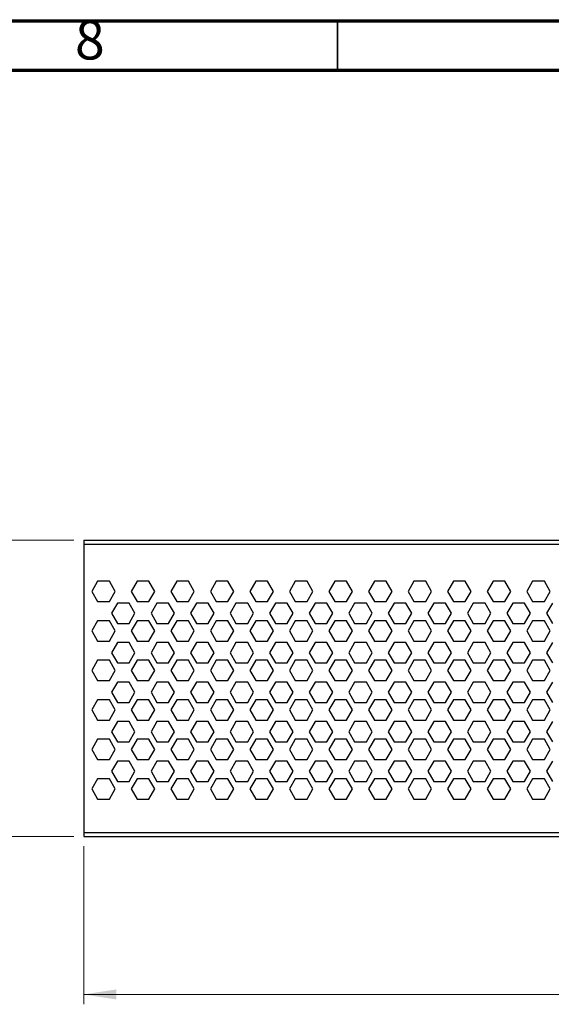
# Model space of a CAD drawing. Units: millimetres. Extents: x 5 to 589, y 5 to 415.
# Drawn here: x 215 to 269, y 315 to 415 of the extents above; entities that cross this region are included whole.
import ezdxf

# ---------------------------------------------------------------- set-up
doc = ezdxf.new("R2010")
doc.units = ezdxf.units.MM
doc.styles.add('SLDTEXTSTYLE0', font='TXT', dxfattribs={"width": 0.75})
doc.dimstyles.new('SLDDIMSTYLE1', dxfattribs={"dimtxt": 3.5, "dimasz": 3.302, "dimexe": 0, "dimexo": 0.0625, "dimgap": 0.875, "dimtad": 1, "dimlfac": 5, "dimrnd": 1e-09, "dimzin": 12, "dimdsep": 46, "dimtxsty": 'SLDTEXTSTYLE0', "dimsah": 1, "dimcen": 0.09, "dimadec": 0, "dimazin": 3, "dimtfac": 1, "dimtofl": 0, "dimtmove": 0, "dimatfit": 3, "dimfxl": 0, "dimfrac": 2, "dimtolj": 1, "dimtzin": 12, "dimarcsym": 0})

# ---------------------------------------------------------------- blocks, each defined once
blk = doc.blocks.new('_D_1')
at = {"color": 7, "linetype": 'Continuous', "lineweight": 0}
for p, q in [((220.339, 362.432), (183.272, 362.432)), ((184.272, 362.432), (184.272, 332.432)), ((220.339, 332.432), (183.272, 332.432))]:
    blk.add_line(p, q, dxfattribs=at)
at = {"color": 7, "linetype": 'Continuous', "lineweight": 18}
for points in [[(184.272, 362.432), (183.764, 359.13), (184.78, 359.13)], [(184.272, 332.432), (184.78, 335.734), (183.764, 335.734)]]:
    blk.add_solid(points, dxfattribs=at)
at = {"color": 7, "linetype": 'Continuous', "lineweight": 18, "insert": (179.76, 343.834), "char_height": 3.5, "attachment_point": 1, "rotation": 90, "style": 'SLDTEXTSTYLE0'}
blk.add_mtext('150', dxfattribs=at)
blk = doc.blocks.new('_D_2')
at = {"color": 7, "linetype": 'Continuous', "lineweight": 0}
for p, q in [((221.339, 331.432), (221.339, 315.432)), ((421.339, 331.432), (421.339, 315.432)), ((221.339, 316.432), (421.339, 316.432))]:
    blk.add_line(p, q, dxfattribs=at)
at = {"color": 7, "linetype": 'Continuous', "lineweight": 18}
for points in [[(221.339, 316.432), (224.641, 315.924), (224.641, 316.94)], [(421.339, 316.432), (418.037, 316.94), (418.037, 315.924)]]:
    blk.add_solid(points, dxfattribs=at)
at = {"color": 7, "linetype": 'Continuous', "lineweight": 18, "insert": (309.693, 320.944), "char_height": 3.5, "attachment_point": 1, "style": 'SLDTEXTSTYLE0'}
blk.add_mtext('1000', dxfattribs=at)

msp = doc.modelspace()

# ---------------------------------------------------------------- linework, layer by layer
at = {"color": 7, "linetype": 'Continuous', "lineweight": 70}
for p, q in [((5, 415), (589, 415)), ((10, 410), (584, 410))]:
    msp.add_line(p, q, dxfattribs=at)
at = {"color": 7, "linetype": 'Continuous', "lineweight": 35}
msp.add_line((247, 410), (247, 415), dxfattribs=at)
at = {"color": 7, "linetype": 'Continuous', "lineweight": 25}
for p, q in [((221.3387, 362.4323), (221.3387, 362.0323)), ((221.3387, 362.4323), (421.3387, 362.4323)), ((221.3387, 362.0323), (421.3387, 362.0323)), ((221.3387, 362.0323), (221.3387, 332.8323)), ((222.744, 358.2623), (222.1493, 357.2323)), ((223.9333, 358.2623), (222.744, 358.2623)), ((224.528, 357.2323), (223.9333, 358.2623)), ((226.744, 358.2623), (226.1493, 357.2323)), ((227.9333, 358.2623), (226.744, 358.2623)), ((228.528, 357.2323), (227.9333, 358.2623)), ((230.744, 358.2623), (230.1493, 357.2323)), ((231.9333, 358.2623), (230.744, 358.2623)), ((232.528, 357.2323), (231.9333, 358.2623)), ((234.744, 358.2623), (234.1493, 357.2323)), ((235.9333, 358.2623), (234.744, 358.2623)), ((236.528, 357.2323), (235.9333, 358.2623)), ((238.744, 358.2623), (238.1493, 357.2323)), ((239.9333, 358.2623), (238.744, 358.2623)), ((240.528, 357.2323), (239.9333, 358.2623)), ((242.744, 358.2623), (242.1493, 357.2323)), ((243.9333, 358.2623), (242.744, 358.2623)), ((244.528, 357.2323), (243.9333, 358.2623)), ((246.744, 358.2623), (246.1493, 357.2323)), ((247.9333, 358.2623), (246.744, 358.2623)), ((248.528, 357.2323), (247.9333, 358.2623)), ((250.744, 358.2623), (250.1493, 357.2323)), ((251.9333, 358.2623), (250.744, 358.2623)), ((252.528, 357.2323), (251.9333, 358.2623)), ((254.744, 358.2623), (254.1493, 357.2323)), ((255.9333, 358.2623), (254.744, 358.2623)), ((256.528, 357.2323), (255.9333, 358.2623)), ((258.744, 358.2623), (258.1493, 357.2323)), ((259.9333, 358.2623), (258.744, 358.2623)), ((260.528, 357.2323), (259.9333, 358.2623)), ((262.744, 358.2623), (262.1493, 357.2323)), ((263.9333, 358.2623), (262.744, 358.2623)), ((264.528, 357.2323), (263.9333, 358.2623)), ((266.744, 358.2623), (266.1493, 357.2323)), ((267.9333, 358.2623), (266.744, 358.2623)), ((268.528, 357.2323), (267.9333, 358.2623)), ((222.1493, 357.2323), (222.744, 356.2023)), ((223.9333, 356.2023), (224.528, 357.2323)), ((226.1493, 357.2323), (226.744, 356.2023)), ((227.9333, 356.2023), (228.528, 357.2323)), ((230.1493, 357.2323), (230.744, 356.2023)), ((231.9333, 356.2023), (232.528, 357.2323)), ((234.1493, 357.2323), (234.744, 356.2023)), ((235.9333, 356.2023), (236.528, 357.2323)), ((238.1493, 357.2323), (238.744, 356.2023)), ((239.9333, 356.2023), (240.528, 357.2323)), ((242.1493, 357.2323), (242.744, 356.2023)), ((243.9333, 356.2023), (244.528, 357.2323)), ((246.1493, 357.2323), (246.744, 356.2023)), ((247.9333, 356.2023), (248.528, 357.2323)), ((250.1493, 357.2323), (250.744, 356.2023)), ((251.9333, 356.2023), (252.528, 357.2323)), ((254.1493, 357.2323), (254.744, 356.2023)), ((255.9333, 356.2023), (256.528, 357.2323)), ((258.1493, 357.2323), (258.744, 356.2023)), ((259.9333, 356.2023), (260.528, 357.2323)), ((262.1493, 357.2323), (262.744, 356.2023)), ((263.9333, 356.2023), (264.528, 357.2323)), ((266.1493, 357.2323), (266.744, 356.2023)), ((267.9333, 356.2023), (268.528, 357.2323)), ((222.744, 356.2023), (223.9333, 356.2023)), ((224.744, 356.0623), (224.1493, 355.0323)), ((225.9333, 356.0623), (224.744, 356.0623)), ((226.528, 355.0323), (225.9333, 356.0623)), ((226.744, 356.2023), (227.9333, 356.2023)), ((228.744, 356.0623), (228.1493, 355.0323)), ((229.9333, 356.0623), (228.744, 356.0623)), ((230.528, 355.0323), (229.9333, 356.0623)), ((230.744, 356.2023), (231.9333, 356.2023)), ((232.744, 356.0623), (232.1493, 355.0323)), ((233.9333, 356.0623), (232.744, 356.0623)), ((234.528, 355.0323), (233.9333, 356.0623)), ((234.744, 356.2023), (235.9333, 356.2023)), ((236.744, 356.0623), (236.1493, 355.0323)), ((237.9333, 356.0623), (236.744, 356.0623)), ((238.528, 355.0323), (237.9333, 356.0623)), ((238.744, 356.2023), (239.9333, 356.2023)), ((240.744, 356.0623), (240.1493, 355.0323)), ((241.9333, 356.0623), (240.744, 356.0623)), ((242.528, 355.0323), (241.9333, 356.0623)), ((242.744, 356.2023), (243.9333, 356.2023)), ((244.744, 356.0623), (244.1493, 355.0323)), ((245.9333, 356.0623), (244.744, 356.0623)), ((246.528, 355.0323), (245.9333, 356.0623)), ((246.744, 356.2023), (247.9333, 356.2023)), ((248.744, 356.0623), (248.1493, 355.0323)), ((249.9333, 356.0623), (248.744, 356.0623)), ((250.528, 355.0323), (249.9333, 356.0623)), ((250.744, 356.2023), (251.9333, 356.2023)), ((252.744, 356.0623), (252.1493, 355.0323)), ((253.9333, 356.0623), (252.744, 356.0623)), ((254.528, 355.0323), (253.9333, 356.0623)), ((254.744, 356.2023), (255.9333, 356.2023)), ((256.744, 356.0623), (256.1493, 355.0323)), ((257.9333, 356.0623), (256.744, 356.0623)), ((258.528, 355.0323), (257.9333, 356.0623)), ((258.744, 356.2023), (259.9333, 356.2023)), ((260.744, 356.0623), (260.1493, 355.0323)), ((261.9333, 356.0623), (260.744, 356.0623)), ((262.528, 355.0323), (261.9333, 356.0623)), ((262.744, 356.2023), (263.9333, 356.2023)), ((264.744, 356.0623), (264.1493, 355.0323)), ((265.9333, 356.0623), (264.744, 356.0623)), ((266.528, 355.0323), (265.9333, 356.0623)), ((266.744, 356.2023), (267.9333, 356.2023)), ((268.744, 356.0623), (268.1493, 355.0323)), ((224.1493, 355.0323), (224.744, 354.0023)), ((225.9333, 354.0023), (226.528, 355.0323)), ((228.1493, 355.0323), (228.744, 354.0023)), ((229.9333, 354.0023), (230.528, 355.0323)), ((232.1493, 355.0323), (232.744, 354.0023)), ((233.9333, 354.0023), (234.528, 355.0323)), ((236.1493, 355.0323), (236.744, 354.0023)), ((237.9333, 354.0023), (238.528, 355.0323)), ((240.1493, 355.0323), (240.744, 354.0023)), ((241.9333, 354.0023), (242.528, 355.0323)), ((244.1493, 355.0323), (244.744, 354.0023)), ((245.9333, 354.0023), (246.528, 355.0323)), ((248.1493, 355.0323), (248.744, 354.0023)), ((249.9333, 354.0023), (250.528, 355.0323)), ((252.1493, 355.0323), (252.744, 354.0023)), ((253.9333, 354.0023), (254.528, 355.0323)), ((256.1493, 355.0323), (256.744, 354.0023)), ((257.9333, 354.0023), (258.528, 355.0323)), ((260.1493, 355.0323), (260.744, 354.0023)), ((261.9333, 354.0023), (262.528, 355.0323)), ((264.1493, 355.0323), (264.744, 354.0023)), ((265.9333, 354.0023), (266.528, 355.0323)), ((268.1493, 355.0323), (268.744, 354.0023)), ((222.744, 354.2623), (222.1493, 353.2323)), ((223.9333, 354.2623), (222.744, 354.2623)), ((224.528, 353.2323), (223.9333, 354.2623)), ((224.744, 354.0023), (225.9333, 354.0023)), ((226.744, 354.2623), (226.1493, 353.2323)), ((227.9333, 354.2623), (226.744, 354.2623)), ((228.528, 353.2323), (227.9333, 354.2623)), ((228.744, 354.0023), (229.9333, 354.0023)), ((230.744, 354.2623), (230.1493, 353.2323)), ((231.9333, 354.2623), (230.744, 354.2623)), ((232.528, 353.2323), (231.9333, 354.2623)), ((232.744, 354.0023), (233.9333, 354.0023)), ((234.744, 354.2623), (234.1493, 353.2323)), ((235.9333, 354.2623), (234.744, 354.2623)), ((236.528, 353.2323), (235.9333, 354.2623)), ((236.744, 354.0023), (237.9333, 354.0023)), ((238.744, 354.2623), (238.1493, 353.2323)), ((239.9333, 354.2623), (238.744, 354.2623)), ((240.528, 353.2323), (239.9333, 354.2623)), ((240.744, 354.0023), (241.9333, 354.0023)), ((242.744, 354.2623), (242.1493, 353.2323)), ((243.9333, 354.2623), (242.744, 354.2623)), ((244.528, 353.2323), (243.9333, 354.2623)), ((244.744, 354.0023), (245.9333, 354.0023)), ((246.744, 354.2623), (246.1493, 353.2323)), ((247.9333, 354.2623), (246.744, 354.2623)), ((248.528, 353.2323), (247.9333, 354.2623)), ((248.744, 354.0023), (249.9333, 354.0023)), ((250.744, 354.2623), (250.1493, 353.2323)), ((251.9333, 354.2623), (250.744, 354.2623)), ((252.528, 353.2323), (251.9333, 354.2623)), ((252.744, 354.0023), (253.9333, 354.0023)), ((254.744, 354.2623), (254.1493, 353.2323)), ((255.9333, 354.2623), (254.744, 354.2623)), ((256.528, 353.2323), (255.9333, 354.2623)), ((256.744, 354.0023), (257.9333, 354.0023)), ((258.744, 354.2623), (258.1493, 353.2323)), ((259.9333, 354.2623), (258.744, 354.2623)), ((260.528, 353.2323), (259.9333, 354.2623)), ((260.744, 354.0023), (261.9333, 354.0023)), ((262.744, 354.2623), (262.1493, 353.2323)), ((263.9333, 354.2623), (262.744, 354.2623)), ((264.528, 353.2323), (263.9333, 354.2623)), ((264.744, 354.0023), (265.9333, 354.0023)), ((266.744, 354.2623), (266.1493, 353.2323)), ((267.9333, 354.2623), (266.744, 354.2623)), ((268.528, 353.2323), (267.9333, 354.2623)), ((222.1493, 353.2323), (222.744, 352.2023)), ((223.9333, 352.2023), (224.528, 353.2323)), ((226.1493, 353.2323), (226.744, 352.2023)), ((227.9333, 352.2023), (228.528, 353.2323)), ((230.1493, 353.2323), (230.744, 352.2023)), ((231.9333, 352.2023), (232.528, 353.2323)), ((234.1493, 353.2323), (234.744, 352.2023)), ((235.9333, 352.2023), (236.528, 353.2323)), ((238.1493, 353.2323), (238.744, 352.2023)), ((239.9333, 352.2023), (240.528, 353.2323)), ((242.1493, 353.2323), (242.744, 352.2023)), ((243.9333, 352.2023), (244.528, 353.2323)), ((246.1493, 353.2323), (246.744, 352.2023)), ((247.9333, 352.2023), (248.528, 353.2323)), ((250.1493, 353.2323), (250.744, 352.2023)), ((251.9333, 352.2023), (252.528, 353.2323)), ((254.1493, 353.2323), (254.744, 352.2023)), ((255.9333, 352.2023), (256.528, 353.2323)), ((258.1493, 353.2323), (258.744, 352.2023)), ((259.9333, 352.2023), (260.528, 353.2323)), ((262.1493, 353.2323), (262.744, 352.2023)), ((263.9333, 352.2023), (264.528, 353.2323)), ((266.1493, 353.2323), (266.744, 352.2023)), ((267.9333, 352.2023), (268.528, 353.2323)), ((222.744, 352.2023), (223.9333, 352.2023)), ((224.744, 352.0623), (224.1493, 351.0323)), ((225.9333, 352.0623), (224.744, 352.0623)), ((226.528, 351.0323), (225.9333, 352.0623)), ((226.744, 352.2023), (227.9333, 352.2023)), ((228.744, 352.0623), (228.1493, 351.0323)), ((229.9333, 352.0623), (228.744, 352.0623)), ((230.528, 351.0323), (229.9333, 352.0623)), ((230.744, 352.2023), (231.9333, 352.2023)), ((232.744, 352.0623), (232.1493, 351.0323)), ((233.9333, 352.0623), (232.744, 352.0623)), ((234.528, 351.0323), (233.9333, 352.0623)), ((234.744, 352.2023), (235.9333, 352.2023)), ((236.744, 352.0623), (236.1493, 351.0323)), ((237.9333, 352.0623), (236.744, 352.0623)), ((238.528, 351.0323), (237.9333, 352.0623)), ((238.744, 352.2023), (239.9333, 352.2023)), ((240.744, 352.0623), (240.1493, 351.0323)), ((241.9333, 352.0623), (240.744, 352.0623)), ((242.528, 351.0323), (241.9333, 352.0623)), ((242.744, 352.2023), (243.9333, 352.2023)), ((244.744, 352.0623), (244.1493, 351.0323)), ((245.9333, 352.0623), (244.744, 352.0623)), ((246.528, 351.0323), (245.9333, 352.0623)), ((246.744, 352.2023), (247.9333, 352.2023)), ((248.744, 352.0623), (248.1493, 351.0323)), ((249.9333, 352.0623), (248.744, 352.0623)), ((250.528, 351.0323), (249.9333, 352.0623)), ((250.744, 352.2023), (251.9333, 352.2023)), ((252.744, 352.0623), (252.1493, 351.0323)), ((253.9333, 352.0623), (252.744, 352.0623)), ((254.528, 351.0323), (253.9333, 352.0623)), ((254.744, 352.2023), (255.9333, 352.2023)), ((256.744, 352.0623), (256.1493, 351.0323)), ((257.9333, 352.0623), (256.744, 352.0623)), ((258.528, 351.0323), (257.9333, 352.0623)), ((258.744, 352.2023), (259.9333, 352.2023)), ((260.744, 352.0623), (260.1493, 351.0323)), ((261.9333, 352.0623), (260.744, 352.0623)), ((262.528, 351.0323), (261.9333, 352.0623)), ((262.744, 352.2023), (263.9333, 352.2023)), ((264.744, 352.0623), (264.1493, 351.0323)), ((265.9333, 352.0623), (264.744, 352.0623)), ((266.528, 351.0323), (265.9333, 352.0623)), ((266.744, 352.2023), (267.9333, 352.2023)), ((268.744, 352.0623), (268.1493, 351.0323)), ((224.1493, 351.0323), (224.744, 350.0023)), ((225.9333, 350.0023), (226.528, 351.0323)), ((228.1493, 351.0323), (228.744, 350.0023)), ((229.9333, 350.0023), (230.528, 351.0323)), ((232.1493, 351.0323), (232.744, 350.0023)), ((233.9333, 350.0023), (234.528, 351.0323)), ((236.1493, 351.0323), (236.744, 350.0023)), ((237.9333, 350.0023), (238.528, 351.0323)), ((240.1493, 351.0323), (240.744, 350.0023)), ((241.9333, 350.0023), (242.528, 351.0323)), ((244.1493, 351.0323), (244.744, 350.0023)), ((245.9333, 350.0023), (246.528, 351.0323)), ((248.1493, 351.0323), (248.744, 350.0023)), ((249.9333, 350.0023), (250.528, 351.0323)), ((252.1493, 351.0323), (252.744, 350.0023)), ((253.9333, 350.0023), (254.528, 351.0323)), ((256.1493, 351.0323), (256.744, 350.0023)), ((257.9333, 350.0023), (258.528, 351.0323)), ((260.1493, 351.0323), (260.744, 350.0023)), ((261.9333, 350.0023), (262.528, 351.0323)), ((264.1493, 351.0323), (264.744, 350.0023)), ((265.9333, 350.0023), (266.528, 351.0323)), ((268.1493, 351.0323), (268.744, 350.0023)), ((222.744, 350.2623), (222.1493, 349.2323)), ((223.9333, 350.2623), (222.744, 350.2623)), ((224.528, 349.2323), (223.9333, 350.2623)), ((224.744, 350.0023), (225.9333, 350.0023)), ((226.744, 350.2623), (226.1493, 349.2323)), ((227.9333, 350.2623), (226.744, 350.2623)), ((228.528, 349.2323), (227.9333, 350.2623)), ((228.744, 350.0023), (229.9333, 350.0023)), ((230.744, 350.2623), (230.1493, 349.2323)), ((231.9333, 350.2623), (230.744, 350.2623)), ((232.528, 349.2323), (231.9333, 350.2623)), ((232.744, 350.0023), (233.9333, 350.0023)), ((234.744, 350.2623), (234.1493, 349.2323)), ((235.9333, 350.2623), (234.744, 350.2623)), ((236.528, 349.2323), (235.9333, 350.2623)), ((236.744, 350.0023), (237.9333, 350.0023)), ((238.744, 350.2623), (238.1493, 349.2323)), ((239.9333, 350.2623), (238.744, 350.2623)), ((240.528, 349.2323), (239.9333, 350.2623)), ((240.744, 350.0023), (241.9333, 350.0023)), ((242.744, 350.2623), (242.1493, 349.2323)), ((243.9333, 350.2623), (242.744, 350.2623)), ((244.528, 349.2323), (243.9333, 350.2623)), ((244.744, 350.0023), (245.9333, 350.0023)), ((246.744, 350.2623), (246.1493, 349.2323)), ((247.9333, 350.2623), (246.744, 350.2623)), ((248.528, 349.2323), (247.9333, 350.2623)), ((248.744, 350.0023), (249.9333, 350.0023)), ((250.744, 350.2623), (250.1493, 349.2323)), ((251.9333, 350.2623), (250.744, 350.2623)), ((252.528, 349.2323), (251.9333, 350.2623)), ((252.744, 350.0023), (253.9333, 350.0023)), ((254.744, 350.2623), (254.1493, 349.2323)), ((255.9333, 350.2623), (254.744, 350.2623)), ((256.528, 349.2323), (255.9333, 350.2623)), ((256.744, 350.0023), (257.9333, 350.0023)), ((258.744, 350.2623), (258.1493, 349.2323)), ((259.9333, 350.2623), (258.744, 350.2623)), ((260.528, 349.2323), (259.9333, 350.2623)), ((260.744, 350.0023), (261.9333, 350.0023)), ((262.744, 350.2623), (262.1493, 349.2323)), ((263.9333, 350.2623), (262.744, 350.2623)), ((264.528, 349.2323), (263.9333, 350.2623)), ((264.744, 350.0023), (265.9333, 350.0023)), ((266.744, 350.2623), (266.1493, 349.2323)), ((267.9333, 350.2623), (266.744, 350.2623)), ((268.528, 349.2323), (267.9333, 350.2623)), ((222.1493, 349.2323), (222.744, 348.2023)), ((223.9333, 348.2023), (224.528, 349.2323)), ((226.1493, 349.2323), (226.744, 348.2023)), ((227.9333, 348.2023), (228.528, 349.2323)), ((230.1493, 349.2323), (230.744, 348.2023)), ((231.9333, 348.2023), (232.528, 349.2323)), ((234.1493, 349.2323), (234.744, 348.2023)), ((235.9333, 348.2023), (236.528, 349.2323)), ((238.1493, 349.2323), (238.744, 348.2023)), ((239.9333, 348.2023), (240.528, 349.2323)), ((242.1493, 349.2323), (242.744, 348.2023)), ((243.9333, 348.2023), (244.528, 349.2323)), ((246.1493, 349.2323), (246.744, 348.2023)), ((247.9333, 348.2023), (248.528, 349.2323)), ((250.1493, 349.2323), (250.744, 348.2023)), ((251.9333, 348.2023), (252.528, 349.2323)), ((254.1493, 349.2323), (254.744, 348.2023)), ((255.9333, 348.2023), (256.528, 349.2323)), ((258.1493, 349.2323), (258.744, 348.2023)), ((259.9333, 348.2023), (260.528, 349.2323)), ((262.1493, 349.2323), (262.744, 348.2023)), ((263.9333, 348.2023), (264.528, 349.2323)), ((266.1493, 349.2323), (266.744, 348.2023)), ((267.9333, 348.2023), (268.528, 349.2323)), ((222.744, 348.2023), (223.9333, 348.2023)), ((224.744, 348.0623), (224.1493, 347.0323)), ((225.9333, 348.0623), (224.744, 348.0623)), ((226.528, 347.0323), (225.9333, 348.0623)), ((226.744, 348.2023), (227.9333, 348.2023)), ((228.744, 348.0623), (228.1493, 347.0323)), ((229.9333, 348.0623), (228.744, 348.0623)), ((230.528, 347.0323), (229.9333, 348.0623)), ((230.744, 348.2023), (231.9333, 348.2023)), ((232.744, 348.0623), (232.1493, 347.0323)), ((233.9333, 348.0623), (232.744, 348.0623)), ((234.528, 347.0323), (233.9333, 348.0623)), ((234.744, 348.2023), (235.9333, 348.2023)), ((236.744, 348.0623), (236.1493, 347.0323)), ((237.9333, 348.0623), (236.744, 348.0623)), ((238.528, 347.0323), (237.9333, 348.0623)), ((238.744, 348.2023), (239.9333, 348.2023)), ((240.744, 348.0623), (240.1493, 347.0323)), ((241.9333, 348.0623), (240.744, 348.0623)), ((242.528, 347.0323), (241.9333, 348.0623)), ((242.744, 348.2023), (243.9333, 348.2023)), ((244.744, 348.0623), (244.1493, 347.0323)), ((245.9333, 348.0623), (244.744, 348.0623)), ((246.528, 347.0323), (245.9333, 348.0623)), ((246.744, 348.2023), (247.9333, 348.2023)), ((248.744, 348.0623), (248.1493, 347.0323)), ((249.9333, 348.0623), (248.744, 348.0623)), ((250.528, 347.0323), (249.9333, 348.0623)), ((250.744, 348.2023), (251.9333, 348.2023)), ((252.744, 348.0623), (252.1493, 347.0323)), ((253.9333, 348.0623), (252.744, 348.0623)), ((254.528, 347.0323), (253.9333, 348.0623)), ((254.744, 348.2023), (255.9333, 348.2023)), ((256.744, 348.0623), (256.1493, 347.0323)), ((257.9333, 348.0623), (256.744, 348.0623)), ((258.528, 347.0323), (257.9333, 348.0623)), ((258.744, 348.2023), (259.9333, 348.2023)), ((260.744, 348.0623), (260.1493, 347.0323)), ((261.9333, 348.0623), (260.744, 348.0623)), ((262.528, 347.0323), (261.9333, 348.0623)), ((262.744, 348.2023), (263.9333, 348.2023)), ((264.744, 348.0623), (264.1493, 347.0323)), ((265.9333, 348.0623), (264.744, 348.0623)), ((266.528, 347.0323), (265.9333, 348.0623)), ((266.744, 348.2023), (267.9333, 348.2023)), ((268.744, 348.0623), (268.1493, 347.0323)), ((224.1493, 347.0323), (224.744, 346.0023)), ((225.9333, 346.0023), (226.528, 347.0323)), ((228.1493, 347.0323), (228.744, 346.0023)), ((229.9333, 346.0023), (230.528, 347.0323)), ((232.1493, 347.0323), (232.744, 346.0023)), ((233.9333, 346.0023), (234.528, 347.0323)), ((236.1493, 347.0323), (236.744, 346.0023)), ((237.9333, 346.0023), (238.528, 347.0323)), ((240.1493, 347.0323), (240.744, 346.0023)), ((241.9333, 346.0023), (242.528, 347.0323)), ((244.1493, 347.0323), (244.744, 346.0023)), ((245.9333, 346.0023), (246.528, 347.0323)), ((248.1493, 347.0323), (248.744, 346.0023)), ((249.9333, 346.0023), (250.528, 347.0323)), ((252.1493, 347.0323), (252.744, 346.0023)), ((253.9333, 346.0023), (254.528, 347.0323)), ((256.1493, 347.0323), (256.744, 346.0023)), ((257.9333, 346.0023), (258.528, 347.0323)), ((260.1493, 347.0323), (260.744, 346.0023)), ((261.9333, 346.0023), (262.528, 347.0323)), ((264.1493, 347.0323), (264.744, 346.0023)), ((265.9333, 346.0023), (266.528, 347.0323)), ((268.1493, 347.0323), (268.744, 346.0023)), ((222.744, 346.2623), (222.1493, 345.2323)), ((223.9333, 346.2623), (222.744, 346.2623)), ((224.528, 345.2323), (223.9333, 346.2623)), ((224.744, 346.0023), (225.9333, 346.0023)), ((226.744, 346.2623), (226.1493, 345.2323)), ((227.9333, 346.2623), (226.744, 346.2623)), ((228.528, 345.2323), (227.9333, 346.2623)), ((228.744, 346.0023), (229.9333, 346.0023)), ((230.744, 346.2623), (230.1493, 345.2323)), ((231.9333, 346.2623), (230.744, 346.2623)), ((232.528, 345.2323), (231.9333, 346.2623)), ((232.744, 346.0023), (233.9333, 346.0023)), ((234.744, 346.2623), (234.1493, 345.2323)), ((235.9333, 346.2623), (234.744, 346.2623)), ((236.528, 345.2323), (235.9333, 346.2623)), ((236.744, 346.0023), (237.9333, 346.0023)), ((238.744, 346.2623), (238.1493, 345.2323)), ((239.9333, 346.2623), (238.744, 346.2623)), ((240.528, 345.2323), (239.9333, 346.2623)), ((240.744, 346.0023), (241.9333, 346.0023)), ((242.744, 346.2623), (242.1493, 345.2323)), ((243.9333, 346.2623), (242.744, 346.2623)), ((244.528, 345.2323), (243.9333, 346.2623)), ((244.744, 346.0023), (245.9333, 346.0023)), ((246.744, 346.2623), (246.1493, 345.2323)), ((247.9333, 346.2623), (246.744, 346.2623)), ((248.528, 345.2323), (247.9333, 346.2623)), ((248.744, 346.0023), (249.9333, 346.0023)), ((250.744, 346.2623), (250.1493, 345.2323)), ((251.9333, 346.2623), (250.744, 346.2623)), ((252.528, 345.2323), (251.9333, 346.2623)), ((252.744, 346.0023), (253.9333, 346.0023)), ((254.744, 346.2623), (254.1493, 345.2323)), ((255.9333, 346.2623), (254.744, 346.2623)), ((256.528, 345.2323), (255.9333, 346.2623)), ((256.744, 346.0023), (257.9333, 346.0023)), ((258.744, 346.2623), (258.1493, 345.2323)), ((259.9333, 346.2623), (258.744, 346.2623)), ((260.528, 345.2323), (259.9333, 346.2623)), ((260.744, 346.0023), (261.9333, 346.0023)), ((262.744, 346.2623), (262.1493, 345.2323)), ((263.9333, 346.2623), (262.744, 346.2623)), ((264.528, 345.2323), (263.9333, 346.2623)), ((264.744, 346.0023), (265.9333, 346.0023)), ((266.744, 346.2623), (266.1493, 345.2323)), ((267.9333, 346.2623), (266.744, 346.2623)), ((268.528, 345.2323), (267.9333, 346.2623)), ((222.1493, 345.2323), (222.744, 344.2023)), ((223.9333, 344.2023), (224.528, 345.2323)), ((226.1493, 345.2323), (226.744, 344.2023)), ((227.9333, 344.2023), (228.528, 345.2323)), ((230.1493, 345.2323), (230.744, 344.2023)), ((231.9333, 344.2023), (232.528, 345.2323)), ((234.1493, 345.2323), (234.744, 344.2023)), ((235.9333, 344.2023), (236.528, 345.2323)), ((238.1493, 345.2323), (238.744, 344.2023)), ((239.9333, 344.2023), (240.528, 345.2323)), ((242.1493, 345.2323), (242.744, 344.2023)), ((243.9333, 344.2023), (244.528, 345.2323)), ((246.1493, 345.2323), (246.744, 344.2023)), ((247.9333, 344.2023), (248.528, 345.2323)), ((250.1493, 345.2323), (250.744, 344.2023)), ((251.9333, 344.2023), (252.528, 345.2323)), ((254.1493, 345.2323), (254.744, 344.2023)), ((255.9333, 344.2023), (256.528, 345.2323)), ((258.1493, 345.2323), (258.744, 344.2023)), ((259.9333, 344.2023), (260.528, 345.2323)), ((262.1493, 345.2323), (262.744, 344.2023)), ((263.9333, 344.2023), (264.528, 345.2323)), ((266.1493, 345.2323), (266.744, 344.2023)), ((267.9333, 344.2023), (268.528, 345.2323)), ((222.744, 344.2023), (223.9333, 344.2023)), ((224.744, 344.0623), (224.1493, 343.0323)), ((225.9333, 344.0623), (224.744, 344.0623)), ((226.528, 343.0323), (225.9333, 344.0623)), ((226.744, 344.2023), (227.9333, 344.2023)), ((228.744, 344.0623), (228.1493, 343.0323)), ((229.9333, 344.0623), (228.744, 344.0623)), ((230.528, 343.0323), (229.9333, 344.0623)), ((230.744, 344.2023), (231.9333, 344.2023)), ((232.744, 344.0623), (232.1493, 343.0323)), ((233.9333, 344.0623), (232.744, 344.0623)), ((234.528, 343.0323), (233.9333, 344.0623)), ((234.744, 344.2023), (235.9333, 344.2023)), ((236.744, 344.0623), (236.1493, 343.0323)), ((237.9333, 344.0623), (236.744, 344.0623)), ((238.528, 343.0323), (237.9333, 344.0623)), ((238.744, 344.2023), (239.9333, 344.2023)), ((240.744, 344.0623), (240.1493, 343.0323)), ((241.9333, 344.0623), (240.744, 344.0623)), ((242.528, 343.0323), (241.9333, 344.0623)), ((242.744, 344.2023), (243.9333, 344.2023)), ((244.744, 344.0623), (244.1493, 343.0323)), ((245.9333, 344.0623), (244.744, 344.0623)), ((246.528, 343.0323), (245.9333, 344.0623)), ((246.744, 344.2023), (247.9333, 344.2023)), ((248.744, 344.0623), (248.1493, 343.0323)), ((249.9333, 344.0623), (248.744, 344.0623)), ((250.528, 343.0323), (249.9333, 344.0623)), ((250.744, 344.2023), (251.9333, 344.2023)), ((252.744, 344.0623), (252.1493, 343.0323)), ((253.9333, 344.0623), (252.744, 344.0623)), ((254.528, 343.0323), (253.9333, 344.0623)), ((254.744, 344.2023), (255.9333, 344.2023)), ((256.744, 344.0623), (256.1493, 343.0323)), ((257.9333, 344.0623), (256.744, 344.0623)), ((258.528, 343.0323), (257.9333, 344.0623)), ((258.744, 344.2023), (259.9333, 344.2023)), ((260.744, 344.0623), (260.1493, 343.0323)), ((261.9333, 344.0623), (260.744, 344.0623)), ((262.528, 343.0323), (261.9333, 344.0623)), ((262.744, 344.2023), (263.9333, 344.2023)), ((264.744, 344.0623), (264.1493, 343.0323)), ((265.9333, 344.0623), (264.744, 344.0623)), ((266.528, 343.0323), (265.9333, 344.0623)), ((266.744, 344.2023), (267.9333, 344.2023)), ((268.744, 344.0623), (268.1493, 343.0323)), ((224.1493, 343.0323), (224.744, 342.0023)), ((225.9333, 342.0023), (226.528, 343.0323)), ((228.1493, 343.0323), (228.744, 342.0023)), ((229.9333, 342.0023), (230.528, 343.0323)), ((232.1493, 343.0323), (232.744, 342.0023)), ((233.9333, 342.0023), (234.528, 343.0323)), ((236.1493, 343.0323), (236.744, 342.0023)), ((237.9333, 342.0023), (238.528, 343.0323)), ((240.1493, 343.0323), (240.744, 342.0023)), ((241.9333, 342.0023), (242.528, 343.0323)), ((244.1493, 343.0323), (244.744, 342.0023)), ((245.9333, 342.0023), (246.528, 343.0323)), ((248.1493, 343.0323), (248.744, 342.0023)), ((249.9333, 342.0023), (250.528, 343.0323)), ((252.1493, 343.0323), (252.744, 342.0023)), ((253.9333, 342.0023), (254.528, 343.0323)), ((256.1493, 343.0323), (256.744, 342.0023)), ((257.9333, 342.0023), (258.528, 343.0323)), ((260.1493, 343.0323), (260.744, 342.0023)), ((261.9333, 342.0023), (262.528, 343.0323)), ((264.1493, 343.0323), (264.744, 342.0023)), ((265.9333, 342.0023), (266.528, 343.0323)), ((268.1493, 343.0323), (268.744, 342.0023)), ((222.744, 342.2623), (222.1493, 341.2323)), ((223.9333, 342.2623), (222.744, 342.2623)), ((224.528, 341.2323), (223.9333, 342.2623)), ((224.744, 342.0023), (225.9333, 342.0023)), ((226.744, 342.2623), (226.1493, 341.2323)), ((227.9333, 342.2623), (226.744, 342.2623)), ((228.528, 341.2323), (227.9333, 342.2623)), ((228.744, 342.0023), (229.9333, 342.0023)), ((230.744, 342.2623), (230.1493, 341.2323)), ((231.9333, 342.2623), (230.744, 342.2623)), ((232.528, 341.2323), (231.9333, 342.2623)), ((232.744, 342.0023), (233.9333, 342.0023)), ((234.744, 342.2623), (234.1493, 341.2323)), ((235.9333, 342.2623), (234.744, 342.2623)), ((236.528, 341.2323), (235.9333, 342.2623)), ((236.744, 342.0023), (237.9333, 342.0023)), ((238.744, 342.2623), (238.1493, 341.2323)), ((239.9333, 342.2623), (238.744, 342.2623)), ((240.528, 341.2323), (239.9333, 342.2623)), ((240.744, 342.0023), (241.9333, 342.0023)), ((242.744, 342.2623), (242.1493, 341.2323)), ((243.9333, 342.2623), (242.744, 342.2623)), ((244.528, 341.2323), (243.9333, 342.2623)), ((244.744, 342.0023), (245.9333, 342.0023)), ((246.744, 342.2623), (246.1493, 341.2323)), ((247.9333, 342.2623), (246.744, 342.2623)), ((248.528, 341.2323), (247.9333, 342.2623)), ((248.744, 342.0023), (249.9333, 342.0023)), ((250.744, 342.2623), (250.1493, 341.2323)), ((251.9333, 342.2623), (250.744, 342.2623)), ((252.528, 341.2323), (251.9333, 342.2623)), ((252.744, 342.0023), (253.9333, 342.0023)), ((254.744, 342.2623), (254.1493, 341.2323)), ((255.9333, 342.2623), (254.744, 342.2623)), ((256.528, 341.2323), (255.9333, 342.2623)), ((256.744, 342.0023), (257.9333, 342.0023)), ((258.744, 342.2623), (258.1493, 341.2323)), ((259.9333, 342.2623), (258.744, 342.2623)), ((260.528, 341.2323), (259.9333, 342.2623)), ((260.744, 342.0023), (261.9333, 342.0023)), ((262.744, 342.2623), (262.1493, 341.2323)), ((263.9333, 342.2623), (262.744, 342.2623)), ((264.528, 341.2323), (263.9333, 342.2623)), ((264.744, 342.0023), (265.9333, 342.0023)), ((266.744, 342.2623), (266.1493, 341.2323)), ((267.9333, 342.2623), (266.744, 342.2623)), ((268.528, 341.2323), (267.9333, 342.2623)), ((222.1493, 341.2323), (222.744, 340.2023)), ((223.9333, 340.2023), (224.528, 341.2323)), ((226.1493, 341.2323), (226.744, 340.2023)), ((227.9333, 340.2023), (228.528, 341.2323)), ((230.1493, 341.2323), (230.744, 340.2023)), ((231.9333, 340.2023), (232.528, 341.2323)), ((234.1493, 341.2323), (234.744, 340.2023)), ((235.9333, 340.2023), (236.528, 341.2323)), ((238.1493, 341.2323), (238.744, 340.2023)), ((239.9333, 340.2023), (240.528, 341.2323)), ((242.1493, 341.2323), (242.744, 340.2023)), ((243.9333, 340.2023), (244.528, 341.2323)), ((246.1493, 341.2323), (246.744, 340.2023)), ((247.9333, 340.2023), (248.528, 341.2323)), ((250.1493, 341.2323), (250.744, 340.2023)), ((251.9333, 340.2023), (252.528, 341.2323)), ((254.1493, 341.2323), (254.744, 340.2023)), ((255.9333, 340.2023), (256.528, 341.2323)), ((258.1493, 341.2323), (258.744, 340.2023)), ((259.9333, 340.2023), (260.528, 341.2323)), ((262.1493, 341.2323), (262.744, 340.2023)), ((263.9333, 340.2023), (264.528, 341.2323)), ((266.1493, 341.2323), (266.744, 340.2023)), ((267.9333, 340.2023), (268.528, 341.2323)), ((222.744, 340.2023), (223.9333, 340.2023)), ((224.744, 340.0623), (224.1493, 339.0323)), ((225.9333, 340.0623), (224.744, 340.0623)), ((226.528, 339.0323), (225.9333, 340.0623)), ((226.744, 340.2023), (227.9333, 340.2023)), ((228.744, 340.0623), (228.1493, 339.0323)), ((229.9333, 340.0623), (228.744, 340.0623)), ((230.528, 339.0323), (229.9333, 340.0623)), ((230.744, 340.2023), (231.9333, 340.2023)), ((232.744, 340.0623), (232.1493, 339.0323)), ((233.9333, 340.0623), (232.744, 340.0623)), ((234.528, 339.0323), (233.9333, 340.0623)), ((234.744, 340.2023), (235.9333, 340.2023)), ((236.744, 340.0623), (236.1493, 339.0323)), ((237.9333, 340.0623), (236.744, 340.0623)), ((238.528, 339.0323), (237.9333, 340.0623)), ((238.744, 340.2023), (239.9333, 340.2023)), ((240.744, 340.0623), (240.1493, 339.0323)), ((241.9333, 340.0623), (240.744, 340.0623)), ((242.528, 339.0323), (241.9333, 340.0623)), ((242.744, 340.2023), (243.9333, 340.2023)), ((244.744, 340.0623), (244.1493, 339.0323)), ((245.9333, 340.0623), (244.744, 340.0623)), ((246.528, 339.0323), (245.9333, 340.0623)), ((246.744, 340.2023), (247.9333, 340.2023)), ((248.744, 340.0623), (248.1493, 339.0323)), ((249.9333, 340.0623), (248.744, 340.0623)), ((250.528, 339.0323), (249.9333, 340.0623)), ((250.744, 340.2023), (251.9333, 340.2023)), ((252.744, 340.0623), (252.1493, 339.0323)), ((253.9333, 340.0623), (252.744, 340.0623)), ((254.528, 339.0323), (253.9333, 340.0623)), ((254.744, 340.2023), (255.9333, 340.2023)), ((256.744, 340.0623), (256.1493, 339.0323)), ((257.9333, 340.0623), (256.744, 340.0623)), ((258.528, 339.0323), (257.9333, 340.0623)), ((258.744, 340.2023), (259.9333, 340.2023)), ((260.744, 340.0623), (260.1493, 339.0323)), ((261.9333, 340.0623), (260.744, 340.0623)), ((262.528, 339.0323), (261.9333, 340.0623)), ((262.744, 340.2023), (263.9333, 340.2023)), ((264.744, 340.0623), (264.1493, 339.0323)), ((265.9333, 340.0623), (264.744, 340.0623)), ((266.528, 339.0323), (265.9333, 340.0623)), ((266.744, 340.2023), (267.9333, 340.2023)), ((268.744, 340.0623), (268.1493, 339.0323)), ((224.1493, 339.0323), (224.744, 338.0023)), ((225.9333, 338.0023), (226.528, 339.0323)), ((228.1493, 339.0323), (228.744, 338.0023)), ((229.9333, 338.0023), (230.528, 339.0323)), ((232.1493, 339.0323), (232.744, 338.0023)), ((233.9333, 338.0023), (234.528, 339.0323)), ((236.1493, 339.0323), (236.744, 338.0023)), ((237.9333, 338.0023), (238.528, 339.0323)), ((240.1493, 339.0323), (240.744, 338.0023)), ((241.9333, 338.0023), (242.528, 339.0323)), ((244.1493, 339.0323), (244.744, 338.0023)), ((245.9333, 338.0023), (246.528, 339.0323)), ((248.1493, 339.0323), (248.744, 338.0023)), ((249.9333, 338.0023), (250.528, 339.0323)), ((252.1493, 339.0323), (252.744, 338.0023)), ((253.9333, 338.0023), (254.528, 339.0323)), ((256.1493, 339.0323), (256.744, 338.0023)), ((257.9333, 338.0023), (258.528, 339.0323)), ((260.1493, 339.0323), (260.744, 338.0023)), ((261.9333, 338.0023), (262.528, 339.0323)), ((264.1493, 339.0323), (264.744, 338.0023)), ((265.9333, 338.0023), (266.528, 339.0323)), ((268.1493, 339.0323), (268.744, 338.0023)), ((222.744, 338.2623), (222.1493, 337.2323)), ((223.9333, 338.2623), (222.744, 338.2623)), ((224.528, 337.2323), (223.9333, 338.2623)), ((224.744, 338.0023), (225.9333, 338.0023)), ((226.744, 338.2623), (226.1493, 337.2323)), ((227.9333, 338.2623), (226.744, 338.2623)), ((228.528, 337.2323), (227.9333, 338.2623)), ((228.744, 338.0023), (229.9333, 338.0023)), ((230.744, 338.2623), (230.1493, 337.2323)), ((231.9333, 338.2623), (230.744, 338.2623)), ((232.528, 337.2323), (231.9333, 338.2623)), ((232.744, 338.0023), (233.9333, 338.0023)), ((234.744, 338.2623), (234.1493, 337.2323)), ((235.9333, 338.2623), (234.744, 338.2623)), ((236.528, 337.2323), (235.9333, 338.2623)), ((236.744, 338.0023), (237.9333, 338.0023)), ((238.744, 338.2623), (238.1493, 337.2323)), ((239.9333, 338.2623), (238.744, 338.2623)), ((240.528, 337.2323), (239.9333, 338.2623)), ((240.744, 338.0023), (241.9333, 338.0023)), ((242.744, 338.2623), (242.1493, 337.2323)), ((243.9333, 338.2623), (242.744, 338.2623)), ((244.528, 337.2323), (243.9333, 338.2623)), ((244.744, 338.0023), (245.9333, 338.0023)), ((246.744, 338.2623), (246.1493, 337.2323)), ((247.9333, 338.2623), (246.744, 338.2623)), ((248.528, 337.2323), (247.9333, 338.2623)), ((248.744, 338.0023), (249.9333, 338.0023)), ((250.744, 338.2623), (250.1493, 337.2323)), ((251.9333, 338.2623), (250.744, 338.2623)), ((252.528, 337.2323), (251.9333, 338.2623)), ((252.744, 338.0023), (253.9333, 338.0023)), ((254.744, 338.2623), (254.1493, 337.2323)), ((255.9333, 338.2623), (254.744, 338.2623)), ((256.528, 337.2323), (255.9333, 338.2623)), ((256.744, 338.0023), (257.9333, 338.0023)), ((258.744, 338.2623), (258.1493, 337.2323)), ((259.9333, 338.2623), (258.744, 338.2623)), ((260.528, 337.2323), (259.9333, 338.2623)), ((260.744, 338.0023), (261.9333, 338.0023)), ((262.744, 338.2623), (262.1493, 337.2323)), ((263.9333, 338.2623), (262.744, 338.2623)), ((264.528, 337.2323), (263.9333, 338.2623)), ((264.744, 338.0023), (265.9333, 338.0023)), ((266.744, 338.2623), (266.1493, 337.2323)), ((267.9333, 338.2623), (266.744, 338.2623)), ((268.528, 337.2323), (267.9333, 338.2623)), ((222.1493, 337.2323), (222.744, 336.2023)), ((223.9333, 336.2023), (224.528, 337.2323)), ((226.1493, 337.2323), (226.744, 336.2023)), ((227.9333, 336.2023), (228.528, 337.2323)), ((230.1493, 337.2323), (230.744, 336.2023)), ((231.9333, 336.2023), (232.528, 337.2323)), ((234.1493, 337.2323), (234.744, 336.2023)), ((235.9333, 336.2023), (236.528, 337.2323)), ((238.1493, 337.2323), (238.744, 336.2023)), ((239.9333, 336.2023), (240.528, 337.2323)), ((242.1493, 337.2323), (242.744, 336.2023)), ((243.9333, 336.2023), (244.528, 337.2323)), ((246.1493, 337.2323), (246.744, 336.2023)), ((247.9333, 336.2023), (248.528, 337.2323)), ((250.1493, 337.2323), (250.744, 336.2023)), ((251.9333, 336.2023), (252.528, 337.2323)), ((254.1493, 337.2323), (254.744, 336.2023)), ((255.9333, 336.2023), (256.528, 337.2323)), ((258.1493, 337.2323), (258.744, 336.2023)), ((259.9333, 336.2023), (260.528, 337.2323)), ((262.1493, 337.2323), (262.744, 336.2023)), ((263.9333, 336.2023), (264.528, 337.2323)), ((266.1493, 337.2323), (266.744, 336.2023)), ((267.9333, 336.2023), (268.528, 337.2323)), ((222.744, 336.2023), (223.9333, 336.2023)), ((226.744, 336.2023), (227.9333, 336.2023)), ((230.744, 336.2023), (231.9333, 336.2023)), ((234.744, 336.2023), (235.9333, 336.2023)), ((238.744, 336.2023), (239.9333, 336.2023)), ((242.744, 336.2023), (243.9333, 336.2023)), ((246.744, 336.2023), (247.9333, 336.2023)), ((250.744, 336.2023), (251.9333, 336.2023)), ((254.744, 336.2023), (255.9333, 336.2023)), ((258.744, 336.2023), (259.9333, 336.2023)), ((262.744, 336.2023), (263.9333, 336.2023)), ((266.744, 336.2023), (267.9333, 336.2023)), ((221.3387, 332.8323), (421.3387, 332.8323)), ((221.3387, 332.8323), (221.3387, 332.4323)), ((221.3387, 332.4323), (421.3387, 332.4323))]:
    msp.add_line(p, q, dxfattribs=at)

# ---------------------------------------------------------------- texts
at = {"color": 7, "linetype": 'Continuous', "lineweight": 0, "insert": (221.96, 415.0602), "char_height": 3.9687, "attachment_point": 2, "style": 'SLDTEXTSTYLE0'}
msp.add_mtext('8', dxfattribs=at)

# ---------------------------------------------------------------- dimensions: what is measured, and where the dimension line sits
at = {"color": 7, "linetype": 'Continuous', "lineweight": 18}
dim = msp.add_linear_dim(base=(184.2716, 332.4323), p1=(221.3387, 362.4323), p2=(221.3387, 332.4323), angle=90, dimstyle='SLDDIMSTYLE1', dxfattribs=at)
dim.commit()
dim.dimension.update_dxf_attribs({"geometry": '_D_1', "text_midpoint": (184.2716, 347.7134), "dimtype": 160})
dim = msp.add_linear_dim(base=(421.3387, 316.4323), p1=(221.3387, 332.4323), p2=(421.3387, 332.4323), dimstyle='SLDDIMSTYLE1', dxfattribs=at)
dim.commit()
dim.dimension.update_dxf_attribs({"geometry": '_D_2', "text_midpoint": (314.865, 316.4323), "dimtype": 160})

doc.saveas('drawing.dxf')
